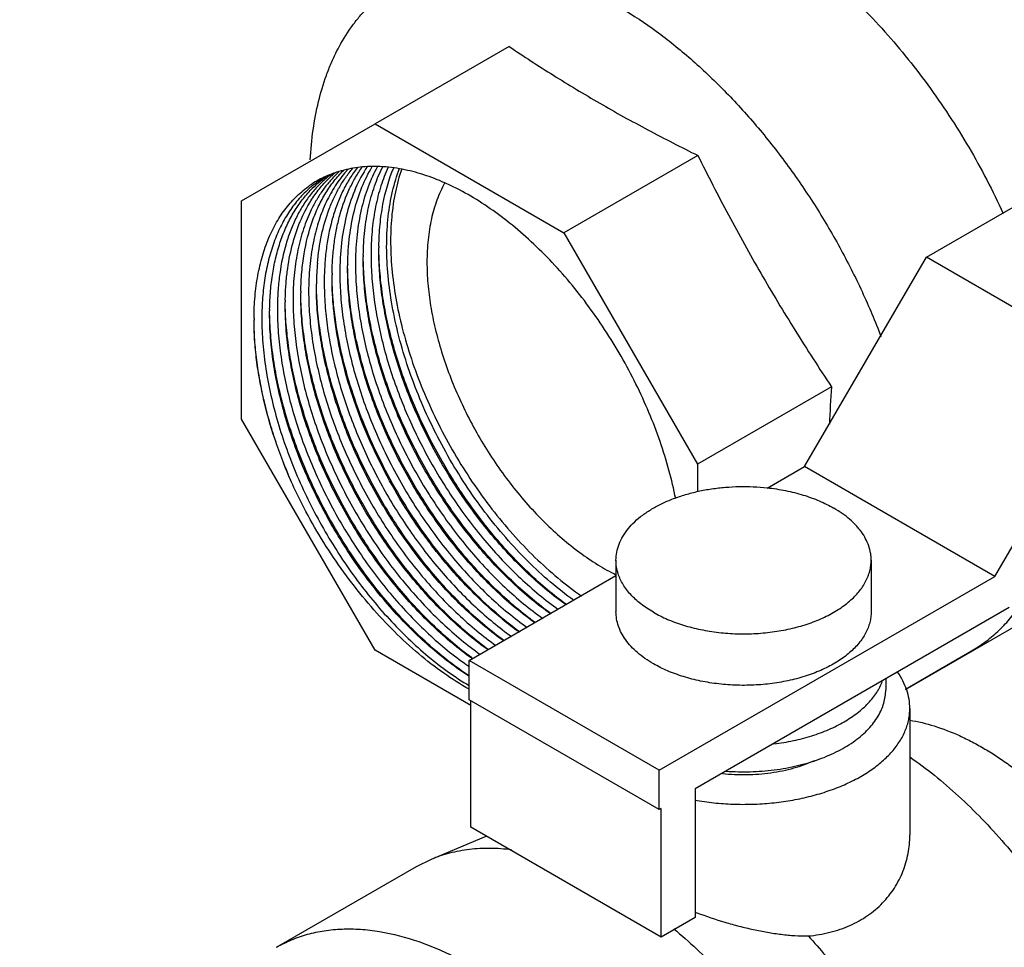
# Model space of a CAD drawing. Units: inches. Extents: x -91 to 127, y -37 to 100.
# Drawn here: x 81 to 85, y 67 to 71 of the extents above; entities that cross this region are included whole.
import ezdxf
from ezdxf import colors
from ezdxf.entities.mleader import LeaderData, LeaderLine
from ezdxf.math import Vec2, Vec3

# ---------------------------------------------------------------- set-up
doc = ezdxf.new("R2010")
doc.units = ezdxf.units.IN
doc.header["$LTSCALE"] = 1.87
doc.header["$MEASUREMENT"] = 0
doc.layers.get('0').update_dxf_attribs({"linetype": 'CONTINUOUS'})
doc.styles.get("Standard").update_dxf_attribs({"font": 'trium.ttf'})

msp = doc.modelspace()

# ---------------------------------------------------------------- linework, layer by layer
at = {"linetype": 'Continuous'}
for p, q in [((82.8732, 70.7394), (82.3451, 70.4345)), ((81.819, 70.1307), (82.3451, 70.4345)), ((82.3451, 70.4345), (83.089, 70.005)), ((83.6171, 70.3098), (83.089, 70.005)), ((81.819, 69.2717), (81.819, 70.1307)), ((84.5184, 69.9088), (84.8595, 70.1058)), ((83.089, 70.005), (83.6151, 69.0938)), ((82.36, 69.9349), (82.3601, 69.9462)), ((82.237, 69.8639), (82.2371, 69.8752)), ((82.2985, 69.8994), (82.2986, 69.9107)), ((84.0375, 69.0842), (84.5184, 69.9088)), ((85.2679, 69.4761), (84.5184, 69.9088)), ((82.1755, 69.8284), (82.1756, 69.8397)), ((82.114, 69.7929), (82.1141, 69.8042)), ((82.0526, 69.7574), (82.0526, 69.7687)), ((81.9911, 69.7219), (81.9911, 69.7332)), ((81.9296, 69.6864), (81.9296, 69.6977)), ((84.7871, 68.6514), (85.2679, 69.4761)), ((84.1432, 69.3987), (83.6151, 69.0938)), ((82.3451, 68.3605), (81.819, 69.2717)), ((83.6151, 69.0938), (83.6151, 68.9846)), ((83.8895, 68.9987), (84.0375, 69.0842)), ((84.7871, 68.6514), (84.0375, 69.0842)), ((83.2944, 68.7155), (83.2944, 68.5126)), ((84.2998, 68.7155), (84.2998, 68.5126)), ((82.7152, 68.3208), (83.2944, 68.6551)), ((83.4648, 67.888), (84.7871, 68.6514)), ((84.4354, 68.2058), (85.0901, 68.5838)), ((84.8436, 68.529), (83.6062, 67.8145)), ((82.7223, 68.1428), (82.3451, 68.3605)), ((82.7152, 68.1656), (82.7152, 68.3208)), ((83.4648, 67.888), (82.7152, 68.3208)), ((84.4346, 68.2079), (84.6946, 68.358)), ((84.3571, 68.2481), (84.3571, 68.2052)), ((83.4648, 67.7329), (82.7152, 68.1656)), ((82.7223, 67.6635), (82.7223, 68.1615)), ((84.4521, 68.1317), (84.4521, 67.632)), ((83.4648, 67.7329), (83.4648, 67.888)), ((83.6062, 67.8145), (83.6062, 67.3083)), ((83.4718, 67.737), (83.4648, 67.7329)), ((83.4718, 67.2307), (83.4718, 67.737)), ((83.4718, 67.2307), (82.7223, 67.6635)), ((82.5672, 67.538), (82.783, 67.6284)), ((81.9565, 67.1903), (82.5081, 67.5088)), ((82.5081, 67.5088), (82.5672, 67.538)), ((83.6062, 67.3083), (83.4718, 67.2307))]:
    msp.add_line(p, q, dxfattribs=at)
for centre, radius, start, end in [((82.3384, 69.8023), 0.4644, 95.2625, 99.9848), ((82.3411, 69.7704), 0.4964, 90.8539, 95.2381), ((82.3414, 69.7284), 0.5384, 86.2747, 90.8159), ((82.3377, 69.6773), 0.5897, 81.9609, 86.2418), ((82.36, 69.8693), 0.4144, 121.1769, 130.9916), ((82.3967, 69.8794), 0.4241, 124.9572, 136.403), ((82.3136, 69.8655), 0.3968, 114.0085, 123.2251), ((82.3159, 69.8607), 0.4021, 112.8804, 114.0204), ((82.3892, 69.8894), 0.4117, 123.9281, 124.8979), ((82.4234, 69.9025), 0.4174, 126.6985, 129.7605), ((82.3173, 69.8572), 0.4058, 109.5018, 112.8785), ((82.4623, 69.9107), 0.43, 131.4025, 134.0885), ((82.4579, 69.9156), 0.4234, 130.5106, 131.3954), ((82.319, 69.8526), 0.4108, 109.0716, 109.5093), ((82.4567, 69.917), 0.4215, 129.8053, 130.5104), ((82.3211, 69.8464), 0.4173, 103.9456, 109.0643), ((82.4936, 69.9279), 0.4307, 132.525, 134.0886), ((82.3237, 69.8366), 0.4274, 103.5886, 103.9694), ((82.3339, 69.8292), 0.4371, 100.0123, 104.6559), ((82.5689, 69.9499), 0.4501, 137.1415, 138.6735), ((82.3148, 69.8637), 0.3989, 123.2242, 124.7721), ((83.4767, 69.935), 1.1167, 179.0859, 179.4253), ((83.4152, 69.8995), 1.1167, 179.0859, 179.4253), ((83.1753, 69.7942), 1.0613, 175.0726, 179.1043), ((83.3537, 69.864), 1.1167, 179.0859, 179.4253), ((83.2922, 69.8285), 1.1166, 179.0858, 179.4253), ((83.2307, 69.793), 1.1167, 179.0859, 179.4253), ((83.3175, 69.8105), 1.1727, 179.4397, 182.737), ((83.1692, 69.7575), 1.1167, 179.0859, 179.4253), ((83.1146, 69.7219), 1.1235, 179.2576, 179.4251), ((83.1043, 69.7221), 1.1132, 179.0916, 179.2576), ((83.1453, 69.7397), 1.1235, 179.2576, 179.4251), ((83.0462, 69.6865), 1.1167, 179.0859, 179.4253), ((82.9948, 69.6616), 1.1267, 179.636, 179.9973), ((92.0823, 68.8908), 7.9554, 176.33989, 177.39992), ((83.7488, 69.5746), 1.4131, 229.7106, 233.858), ((83.6989, 69.5331), 1.3519, 230.8601, 234.4882), ((83.484, 69.3846), 1.3, 234.1825, 234.5039), ((83.5261, 69.4165), 1.3488, 233.5539, 233.7956), ((83.4366, 69.3434), 1.2713, 234.8735, 235.4154), ((84.2969, 69.1812), 1.9769, 249.543, 249.7687)]:
    msp.add_arc(centre, radius, start, end, dxfattribs=at)
for points, knots in [([(82.4401, 70.9893), (82.4564, 70.9987), (82.4902, 71.016), (82.5433, 71.0369), (82.599, 71.0528), (82.657, 71.0635), (82.717, 71.0691), (82.7789, 71.0695), (82.8424, 71.0647), (82.9306, 71.0514), (83.0198, 71.0277), (83.1092, 70.995), (83.1779, 70.9652), (83.2469, 70.9305), (83.3405, 70.8774), (83.4325, 70.8158), (83.5224, 70.7467), (83.6133, 70.6706), (83.724, 70.5659), (83.8282, 70.4514), (83.9083, 70.3536), (83.9864, 70.2512), (84.0781, 70.1172), (84.1776, 69.9492), (84.2654, 69.7754), (84.3159, 69.6562), (84.3389, 69.5962)], [0, 0, 0, 0, 0.021743, 0.043629, 0.065796, 0.088372, 0.111476, 0.135209, 0.15966, 0.184897, 0.237903, 0.265764, 0.294537, 0.324223, 0.354806, 0.418542, 0.451639, 0.485487, 0.555199, 0.627188, 0.663866, 0.700895, 0.775677, 0.850895, 0.925887, 1, 1, 1, 1]), ([(84.1451, 71.0046), (84.1792, 70.9747), (84.2465, 70.912), (84.3431, 70.8111), (84.4359, 70.703), (84.5243, 70.5884), (84.6076, 70.4681), (84.711, 70.3016), (84.7792, 70.1709), (84.8201, 70.0818)], [0, 0, 0, 0, 0.118293, 0.239654, 0.363551, 0.48941, 0.616623, 0.744565, 1, 1, 1, 1]), ([(82.0896, 70.2925), (82.0917, 70.3321), (82.0991, 70.4094), (82.1201, 70.5209), (82.146, 70.6082), (82.1716, 70.6733), (82.1996, 70.7336), (82.2324, 70.7899), (82.27, 70.8413), (82.3, 70.8767), (82.332, 70.9094), (82.3661, 70.9391), (82.402, 70.966), (82.4272, 70.9819), (82.4401, 70.9893)], [0, 0, 0, 0, 0.146604, 0.28595, 0.418161, 0.481765, 0.543796, 0.663522, 0.721546, 0.778533, 0.834668, 0.890149, 0.945187, 1, 1, 1, 1]), ([(82.8732, 70.7394), (82.9308, 70.7005), (83.0187, 70.6434), (83.1384, 70.5699), (83.2305, 70.5156), (83.3246, 70.4624), (83.453, 70.3927), (83.551, 70.3426), (83.6171, 70.3098)], [0, 0, 0, 0, 0.242584, 0.365686, 0.490072, 0.61575, 0.742686, 1, 1, 1, 1]), ([(83.6171, 70.3098), (83.6561, 70.2313), (83.7163, 70.1142), (83.8002, 69.9601), (83.865, 69.8455), (83.9318, 69.7321), (84.0233, 69.5824), (84.0947, 69.4718), (84.1432, 69.3987)], [0, 0, 0, 0, 0.249933, 0.374958, 0.5, 0.625042, 0.750066, 1, 1, 1, 1]), ([(82.2757, 70.2625), (82.2652, 70.249), (82.2452, 70.2205), (82.2192, 70.1741), (82.197, 70.1237), (82.1719, 70.0501), (82.1554, 69.9708), (82.1468, 69.8875), (82.1451, 69.8441), (82.1448, 69.822)], [0, 0, 0, 0, 0.109791, 0.22317, 0.34067, 0.462696, 0.721235, 0.858167, 1, 1, 1, 1]), ([(82.1757, 69.8463), (82.176, 69.8671), (82.1778, 69.9078), (82.1841, 69.9677), (82.1938, 70.025), (82.2112, 70.0963), (82.2356, 70.1631), (82.2673, 70.2238), (82.2853, 70.2516), (82.2948, 70.2647)], [0, 0, 0, 0, 0.140858, 0.277122, 0.408649, 0.535469, 0.775519, 0.889526, 1, 1, 1, 1]), ([(82.3144, 70.2663), (82.2966, 70.2396), (82.2652, 70.1805), (82.2319, 70.0823), (82.2152, 69.9929), (82.208, 69.9169), (82.2065, 69.8775), (82.2063, 69.8575)], [0, 0, 0, 0, 0.225071, 0.465702, 0.723837, 0.859739, 1, 1, 1, 1]), ([(82.2372, 69.8818), (82.2378, 69.9185), (82.2424, 69.9895), (82.2608, 70.0914), (82.2904, 70.184), (82.3182, 70.2404), (82.3338, 70.2663)], [0, 0, 0, 0, 0.274286, 0.531983, 0.773373, 1, 1, 1, 1]), ([(82.3542, 70.2661), (82.34, 70.2404), (82.3149, 70.1851), (82.2884, 70.095), (82.2721, 69.9966), (82.2682, 69.9282), (82.2678, 69.893)], [0, 0, 0, 0, 0.22753, 0.469404, 0.726869, 1, 1, 1, 1]), ([(82.2987, 69.9173), (82.2992, 69.9498), (82.3029, 70.013), (82.3176, 70.1043), (82.3409, 70.1885), (82.3627, 70.2407), (82.3751, 70.2652)], [0, 0, 0, 0, 0.271348, 0.528303, 0.770867, 1, 1, 1, 1]), ([(82.3965, 70.2637), (82.3855, 70.2397), (82.3661, 70.1888), (82.3455, 70.1075), (82.3327, 70.0199), (82.3296, 69.9595), (82.3293, 69.9285)], [0, 0, 0, 0, 0.230138, 0.473173, 0.729843, 1, 1, 1, 1]), ([(82.3601, 69.9528), (82.3606, 69.9811), (82.3636, 70.0363), (82.3781, 70.1406), (82.3993, 70.2154), (82.4186, 70.2616)], [0, 0, 0, 0, 0.268534, 0.52482, 1, 1, 1, 1]), ([(83.5297, 68.9578), (83.5222, 68.9955), (83.5041, 69.0715), (83.4688, 69.1848), (83.4253, 69.298), (83.3741, 69.41), (83.3158, 69.5195), (83.2509, 69.6253), (83.1802, 69.7263), (83.1044, 69.8214), (83.0245, 69.9095), (82.9411, 69.9897), (82.8553, 70.0611), (82.768, 70.1229), (82.6938, 70.1665), (82.6345, 70.1958), (82.5771, 70.2206), (82.5062, 70.2448), (82.4485, 70.2571), (82.4202, 70.2611)], [0, 0, 0, 0, 0.064009, 0.129948, 0.197382, 0.265842, 0.334838, 0.403865, 0.472419, 0.540007, 0.606157, 0.670431, 0.732438, 0.791847, 0.848406, 0.875569, 0.90197, 0.952465, 1, 1, 1, 1]), ([(82.1564, 70.2233), (82.1442, 70.2132), (82.1206, 70.1912), (82.0996, 70.1668), (82.0897, 70.154)], [0, 0, 0, 0, 0.494955, 1, 1, 1, 1]), ([(82.1939, 70.2373), (82.1838, 70.2275), (82.1645, 70.2069), (82.1381, 70.1729), (82.1142, 70.1358), (82.1003, 70.1095), (82.0937, 70.096)], [0, 0, 0, 0, 0.241281, 0.487612, 0.740183, 1, 1, 1, 1]), ([(82.099, 70.0528), (82.106, 70.0723), (82.1214, 70.1098), (82.1498, 70.1625), (82.1826, 70.21), (82.2077, 70.2383), (82.2209, 70.2514)], [0, 0, 0, 0, 0.264215, 0.517935, 0.76258, 1, 1, 1, 1]), ([(82.2309, 70.2471), (82.2154, 70.2295), (82.1865, 70.1909), (82.1509, 70.1262), (82.1225, 70.0539), (82.1089, 70.0026), (82.1032, 69.9761)], [0, 0, 0, 0, 0.232486, 0.475324, 0.730672, 1, 1, 1, 1]), ([(82.118, 69.8854), (82.1212, 69.9225), (82.1315, 69.994), (82.1558, 70.0795), (82.1816, 70.1416), (82.2036, 70.1844), (82.2286, 70.2238), (82.2473, 70.2481), (82.2571, 70.2596)], [0, 0, 0, 0, 0.275647, 0.532881, 0.655116, 0.773432, 0.888225, 1, 1, 1, 1]), ([(83.1286, 68.5571), (83.0969, 68.5798), (83.034, 68.629), (82.9443, 68.7118), (82.858, 68.8041), (82.7762, 68.9049), (82.7001, 69.0128), (82.6305, 69.1265), (82.5684, 69.2446), (82.5145, 69.3656), (82.4695, 69.488), (82.4341, 69.6102), (82.4087, 69.7308), (82.3936, 69.8483), (82.389, 69.9611), (82.395, 70.0679), (82.4117, 70.1674), (82.4303, 70.23), (82.4414, 70.2594)], [0, 0, 0, 0, 0.060249, 0.123158, 0.188301, 0.255191, 0.323294, 0.392043, 0.460859, 0.529161, 0.596384, 0.661993, 0.725499, 0.786475, 0.844582, 0.899583, 0.951371, 1, 1, 1, 1]), ([(82.4501, 70.2568), (82.4398, 70.2274), (82.4228, 70.165), (82.4085, 70.066), (82.4046, 69.96), (82.4112, 69.8482), (82.4281, 69.7319), (82.4552, 69.6126), (82.4921, 69.4918), (82.5383, 69.371), (82.5934, 69.2516), (82.6565, 69.1351), (82.7269, 69.023), (82.8038, 68.9167), (82.8862, 68.8175), (82.973, 68.7266), (83.0633, 68.6452), (83.1264, 68.5967), (83.1583, 68.5744)], [0, 0, 0, 0, 0.048487, 0.100181, 0.155119, 0.213178, 0.274113, 0.337577, 0.403144, 0.470325, 0.53859, 0.60738, 0.676123, 0.744247, 0.811196, 0.876447, 0.93952, 1, 1, 1, 1]), ([(81.8681, 69.6688), (81.8683, 69.6976), (81.8708, 69.754), (81.8817, 69.8359), (81.8995, 69.9124), (81.924, 69.9828), (81.9552, 70.0466), (81.9929, 70.1032), (82.0296, 70.1442), (82.0617, 70.1726), (82.0786, 70.1854), (82.0873, 70.1914)], [0, 0, 0, 0, 0.147248, 0.287398, 0.42047, 0.54674, 0.666774, 0.781464, 0.892015, 0.946234, 1, 1, 1, 1]), ([(82.0924, 70.1316), (82.1026, 70.1478), (82.1244, 70.1786), (82.1498, 70.2066), (82.1632, 70.2195)], [0, 0, 0, 0, 0.507327, 1, 1, 1, 1]), ([(82.6192, 70.2008), (82.6075, 70.1795), (82.5868, 70.1336), (82.5651, 70.0587), (82.5522, 69.9766), (82.5495, 69.9196), (82.5495, 69.8902)], [0, 0, 0, 0, 0.226612, 0.468137, 0.725913, 1, 1, 1, 1]), ([(82.0882, 70.1821), (82.0731, 70.169), (82.0444, 70.1403), (82.0068, 70.091), (81.9745, 70.0354), (81.9477, 69.974), (81.9265, 69.9071), (81.9111, 69.8353), (81.9015, 69.759), (81.8992, 69.7067), (81.8989, 69.68)], [0, 0, 0, 0, 0.108366, 0.219894, 0.33567, 0.456542, 0.583119, 0.715813, 0.854823, 1, 1, 1, 1]), ([(81.9297, 69.7043), (81.9301, 69.7285), (81.9324, 69.7759), (81.9407, 69.8451), (81.9539, 69.9107), (81.9717, 69.9724), (81.9943, 70.0297), (82.0213, 70.0823), (82.0528, 70.1299), (82.0769, 70.1586), (82.0896, 70.1718)], [0, 0, 0, 0, 0.14343, 0.281342, 0.413592, 0.540311, 0.661793, 0.778474, 0.890948, 1, 1, 1, 1]), ([(82.0897, 70.154), (82.0792, 70.1405), (82.0595, 70.112), (82.0339, 70.0657), (82.0119, 70.0155), (81.9871, 69.9423), (81.9709, 69.8634), (81.9623, 69.7806), (81.9606, 69.7374), (81.9604, 69.7155)], [0, 0, 0, 0, 0.109853, 0.223296, 0.340847, 0.462902, 0.721412, 0.858274, 1, 1, 1, 1]), ([(81.9912, 69.7397), (81.9915, 69.7588), (81.9931, 69.7963), (82.0001, 69.8687), (82.0159, 69.9541), (82.0469, 70.0484), (82.076, 70.1055), (82.0924, 70.1316)], [0, 0, 0, 0, 0.139549, 0.274955, 0.53279, 0.773901, 1, 1, 1, 1]), ([(82.0937, 70.096), (82.082, 70.0717), (82.0614, 70.0201), (82.0394, 69.9373), (82.0257, 69.8479), (82.0223, 69.786), (82.0219, 69.7543)], [0, 0, 0, 0, 0.229619, 0.472424, 0.729262, 1, 1, 1, 1]), ([(82.0527, 69.7753), (82.0531, 69.8004), (82.0555, 69.8495), (82.0672, 69.9429), (82.0839, 70.0104), (82.099, 70.0528)], [0, 0, 0, 0, 0.266213, 0.521774, 1, 1, 1, 1]), ([(82.1032, 69.9761), (82.0968, 69.9458), (82.0871, 69.8828), (82.0837, 69.8191), (82.0834, 69.7865)], [0, 0, 0, 0, 0.48642, 1, 1, 1, 1]), ([(82.3293, 69.9285), (82.329, 69.898), (82.3309, 69.8359), (82.3407, 69.7413), (82.3573, 69.6443), (82.3808, 69.5456), (82.4107, 69.446), (82.447, 69.3464), (82.4892, 69.2475), (82.5371, 69.1503), (82.5902, 69.0555), (82.648, 68.9639), (82.7101, 68.8763), (82.776, 68.7933), (82.8451, 68.7158), (82.9167, 68.6442), (82.9904, 68.5793), (83.0414, 68.54), (83.0671, 68.5216)], [0, 0, 0, 0, 0.055602, 0.113522, 0.173517, 0.235352, 0.298747, 0.363381, 0.428914, 0.494991, 0.561245, 0.627307, 0.692809, 0.757391, 0.820707, 0.882437, 0.942287, 1, 1, 1, 1]), ([(83.0981, 68.5392), (83.0725, 68.5574), (83.0219, 68.5964), (82.9488, 68.6607), (82.8776, 68.7316), (82.809, 68.8084), (82.7435, 68.8905), (82.6817, 68.9773), (82.6241, 69.068), (82.5711, 69.1619), (82.5233, 69.2582), (82.4809, 69.3562), (82.4444, 69.455), (82.4141, 69.5538), (82.3902, 69.6519), (82.3729, 69.7484), (82.3625, 69.8425), (82.36, 69.9045), (82.36, 69.9349)], [0, 0, 0, 0, 0.057641, 0.117403, 0.179033, 0.242244, 0.30672, 0.372122, 0.438098, 0.504285, 0.57032, 0.635841, 0.700499, 0.763958, 0.8259, 0.886043, 0.944156, 1, 1, 1, 1]), ([(83.0989, 68.5407), (83.0736, 68.5592), (83.0233, 68.5988), (82.9507, 68.6637), (82.8801, 68.735), (82.8121, 68.8119), (82.7471, 68.894), (82.6857, 68.9806), (82.6284, 69.071), (82.5757, 69.1645), (82.5279, 69.2603), (82.4854, 69.3578), (82.4487, 69.4561), (82.418, 69.5546), (82.3934, 69.6523), (82.3754, 69.7486), (82.3639, 69.8428), (82.3606, 69.9048), (82.3601, 69.9353)], [0, 0, 0, 0, 0.057855, 0.117743, 0.179421, 0.242608, 0.307003, 0.372281, 0.438106, 0.504133, 0.570014, 0.635405, 0.69997, 0.763387, 0.825356, 0.885602, 0.943884, 1, 1, 1, 1]), ([(82.2678, 69.893), (82.2675, 69.8625), (82.2694, 69.8004), (82.2792, 69.7058), (82.2959, 69.6088), (82.3193, 69.51), (82.3492, 69.4105), (82.3855, 69.3109), (82.4278, 69.212), (82.4756, 69.1148), (82.5287, 69.02), (82.5865, 68.9284), (82.6487, 68.8408), (82.7145, 68.7578), (82.7836, 68.6803), (82.8552, 68.6087), (82.9289, 68.5438), (82.9799, 68.5045), (83.0057, 68.4861)], [0, 0, 0, 0, 0.055602, 0.113522, 0.173517, 0.235352, 0.298747, 0.363382, 0.428915, 0.494991, 0.561246, 0.627308, 0.69281, 0.757392, 0.820708, 0.882438, 0.942287, 1, 1, 1, 1]), ([(83.0366, 68.5037), (83.0111, 68.5219), (82.9604, 68.5609), (82.8873, 68.6252), (82.8162, 68.6961), (82.7475, 68.7729), (82.6821, 68.855), (82.6202, 68.9418), (82.5626, 69.0325), (82.5096, 69.1264), (82.4618, 69.2227), (82.4194, 69.3207), (82.3829, 69.4195), (82.3526, 69.5183), (82.3287, 69.6164), (82.3114, 69.7129), (82.301, 69.807), (82.2985, 69.869), (82.2985, 69.8994)], [0, 0, 0, 0, 0.057641, 0.117402, 0.179032, 0.242243, 0.306719, 0.372121, 0.438097, 0.504284, 0.570319, 0.63584, 0.700499, 0.763958, 0.825899, 0.886043, 0.944156, 1, 1, 1, 1]), ([(83.0383, 68.5046), (83.0129, 68.5231), (82.9626, 68.5626), (82.89, 68.6275), (82.8193, 68.6987), (82.7512, 68.7757), (82.6861, 68.8578), (82.6247, 68.9443), (82.5673, 69.0347), (82.5145, 69.1283), (82.4667, 69.2241), (82.4242, 69.3217), (82.3874, 69.42), (82.3566, 69.5185), (82.3321, 69.6163), (82.3139, 69.7127), (82.3024, 69.8069), (82.2991, 69.869), (82.2986, 69.8994)], [0, 0, 0, 0, 0.057833, 0.117704, 0.179366, 0.242544, 0.306931, 0.372206, 0.43803, 0.504059, 0.569944, 0.635342, 0.699915, 0.763343, 0.825322, 0.88558, 0.943872, 1, 1, 1, 1]), ([(82.5495, 69.8902), (82.5495, 69.8621), (82.5521, 69.8044), (82.5632, 69.7167), (82.5813, 69.6266), (82.6065, 69.5351), (82.6383, 69.4431), (82.6764, 69.3516), (82.7205, 69.2615), (82.77, 69.1738), (82.8245, 69.0893), (82.8834, 69.009), (82.9461, 68.9337), (83.012, 68.8642), (83.0802, 68.8012), (83.1502, 68.7453), (83.2213, 68.6972), (83.2701, 68.6699), (83.2944, 68.6578)], [0, 0, 0, 0, 0.056224, 0.115096, 0.176301, 0.239528, 0.304397, 0.370485, 0.437346, 0.504518, 0.571529, 0.637915, 0.703221, 0.767019, 0.828913, 0.888555, 0.945656, 1, 1, 1, 1]), ([(82.2063, 69.8575), (82.206, 69.827), (82.2079, 69.7649), (82.2177, 69.6703), (82.2344, 69.5733), (82.2578, 69.4746), (82.2878, 69.375), (82.324, 69.2754), (82.3663, 69.1765), (82.4141, 69.0793), (82.4672, 68.9845), (82.525, 68.8929), (82.5872, 68.8053), (82.653, 68.7223), (82.7221, 68.6448), (82.7937, 68.5732), (82.8674, 68.5083), (82.9184, 68.469), (82.9441, 68.4506)], [0, 0, 0, 0, 0.055602, 0.113522, 0.173517, 0.235352, 0.298747, 0.363381, 0.428914, 0.49499, 0.561244, 0.627307, 0.692809, 0.757391, 0.820707, 0.882437, 0.942287, 1, 1, 1, 1]), ([(82.9751, 68.4682), (82.9496, 68.4864), (82.899, 68.5254), (82.8258, 68.5897), (82.7547, 68.6606), (82.6861, 68.7374), (82.6206, 68.8195), (82.5588, 68.9063), (82.5011, 68.997), (82.4482, 69.0909), (82.4003, 69.1872), (82.3579, 69.2852), (82.3215, 69.384), (82.2911, 69.4828), (82.2672, 69.5809), (82.25, 69.6774), (82.2395, 69.7715), (82.237, 69.8335), (82.237, 69.8639)], [0, 0, 0, 0, 0.057641, 0.117401, 0.179031, 0.242241, 0.306718, 0.37212, 0.438096, 0.504283, 0.570318, 0.635839, 0.700498, 0.763957, 0.825899, 0.886043, 0.944156, 1, 1, 1, 1]), ([(82.9753, 68.4702), (82.95, 68.4887), (82.8997, 68.5283), (82.8272, 68.5932), (82.7566, 68.6645), (82.6886, 68.7415), (82.6237, 68.8236), (82.5624, 68.9101), (82.5051, 69.0005), (82.4524, 69.0939), (82.4047, 69.1897), (82.3623, 69.2872), (82.3256, 69.3855), (82.2949, 69.4838), (82.2704, 69.5815), (82.2524, 69.6778), (82.2409, 69.7719), (82.2376, 69.8339), (82.2372, 69.8643)], [0, 0, 0, 0, 0.057871, 0.117772, 0.179459, 0.242654, 0.307053, 0.372332, 0.438157, 0.50418, 0.570057, 0.635442, 0.700001, 0.763411, 0.825373, 0.885612, 0.943888, 1, 1, 1, 1]), ([(82.2066, 69.5463), (82.1966, 69.5939), (82.1849, 69.6652), (82.1769, 69.7596), (82.1755, 69.8057), (82.1755, 69.8284)], [0, 0, 0, 0, 0.513818, 0.760679, 1, 1, 1, 1]), ([(82.218, 69.511), (82.2051, 69.5645), (82.1897, 69.6447), (82.1785, 69.751), (82.176, 69.803), (82.1757, 69.8285)], [0, 0, 0, 0, 0.514459, 0.761166, 1, 1, 1, 1]), ([(82.7907, 68.3617), (82.7651, 68.3799), (82.7145, 68.4189), (82.6414, 68.4832), (82.5702, 68.5541), (82.5016, 68.6309), (82.4361, 68.713), (82.3743, 68.7998), (82.3167, 68.8905), (82.2637, 68.9844), (82.2158, 69.0807), (82.1735, 69.1787), (82.137, 69.2775), (82.1067, 69.3763), (82.0828, 69.4744), (82.0655, 69.5709), (82.055, 69.665), (82.0526, 69.727), (82.0526, 69.7574)], [0, 0, 0, 0, 0.057641, 0.117401, 0.179031, 0.242241, 0.306717, 0.37212, 0.438096, 0.504283, 0.570317, 0.635839, 0.700498, 0.763957, 0.825899, 0.886043, 0.944156, 1, 1, 1, 1]), ([(82.7925, 68.3625), (82.7671, 68.381), (82.7168, 68.4205), (82.6441, 68.4854), (82.5734, 68.5566), (82.5053, 68.6336), (82.4402, 68.7157), (82.3788, 68.8023), (82.3214, 68.8927), (82.2686, 68.9862), (82.2207, 69.0821), (82.1782, 69.1797), (82.1415, 69.2781), (82.1106, 69.3766), (82.0861, 69.4744), (82.068, 69.5708), (82.0564, 69.665), (82.0531, 69.7271), (82.0527, 69.7576)], [0, 0, 0, 0, 0.057831, 0.1177, 0.179361, 0.242538, 0.306926, 0.372202, 0.438027, 0.504058, 0.569945, 0.635344, 0.699918, 0.763346, 0.825326, 0.885583, 0.943874, 1, 1, 1, 1]), ([(82.0834, 69.7865), (82.0831, 69.756), (82.0849, 69.6938), (82.0947, 69.5993), (82.1114, 69.5023), (82.1348, 69.4035), (82.1648, 69.304), (82.201, 69.2044), (82.2433, 69.1055), (82.2912, 69.0083), (82.3442, 68.9135), (82.4021, 68.8219), (82.4642, 68.7343), (82.5301, 68.6513), (82.5991, 68.5738), (82.6708, 68.5022), (82.7444, 68.4373), (82.7955, 68.3979), (82.8212, 68.3796)], [0, 0, 0, 0, 0.055602, 0.113522, 0.173517, 0.235352, 0.298747, 0.363382, 0.428915, 0.494991, 0.561246, 0.627308, 0.69281, 0.757392, 0.820708, 0.882438, 0.942287, 1, 1, 1, 1]), ([(82.8521, 68.3972), (82.8266, 68.4154), (82.776, 68.4544), (82.7028, 68.5187), (82.6317, 68.5896), (82.5631, 68.6664), (82.4976, 68.7485), (82.4358, 68.8353), (82.3781, 68.926), (82.3252, 69.0199), (82.2773, 69.1162), (82.235, 69.2142), (82.1985, 69.313), (82.1681, 69.4118), (82.1442, 69.5099), (82.127, 69.6064), (82.1165, 69.7005), (82.114, 69.7625), (82.114, 69.7929)], [0, 0, 0, 0, 0.057641, 0.117402, 0.179032, 0.242243, 0.306719, 0.372121, 0.438097, 0.504284, 0.570319, 0.63584, 0.700499, 0.763958, 0.825899, 0.886043, 0.944156, 1, 1, 1, 1]), ([(82.8519, 68.3995), (82.8266, 68.418), (82.7764, 68.4576), (82.7039, 68.5226), (82.6333, 68.5938), (82.5654, 68.6708), (82.5005, 68.7529), (82.4392, 68.8394), (82.382, 68.9298), (82.3119, 69.0541), (82.2517, 69.183), (82.2026, 69.3147), (82.1719, 69.413), (82.1474, 69.5107), (82.1294, 69.6069), (82.1179, 69.701), (82.1146, 69.763), (82.1142, 69.7934)], [0, 0, 0, 0, 0.057884, 0.117796, 0.179492, 0.242693, 0.307098, 0.372382, 0.438208, 0.504233, 0.63545, 0.700008, 0.763417, 0.825377, 0.885615, 0.943889, 1, 1, 1, 1]), ([(82.7232, 68.3305), (82.6978, 68.3488), (82.6475, 68.3879), (82.5749, 68.4524), (82.5042, 68.5233), (82.4361, 68.6001), (82.3712, 68.6821), (82.3099, 68.7687), (82.2527, 68.8591), (82.2002, 68.9526), (82.1528, 69.0486), (82.1108, 69.1461), (82.0747, 69.2444), (82.0446, 69.3428), (82.021, 69.4403), (82.0039, 69.5363), (81.9935, 69.63), (81.9911, 69.6917), (81.9911, 69.7219)], [0, 0, 0, 0, 0.057785, 0.11766, 0.179376, 0.242645, 0.307153, 0.372564, 0.438527, 0.504684, 0.570675, 0.636143, 0.700743, 0.764142, 0.826026, 0.886118, 0.944188, 1, 1, 1, 1]), ([(82.7248, 68.3315), (82.6996, 68.3501), (82.6496, 68.3898), (82.5774, 68.4549), (82.5073, 68.5262), (82.4396, 68.6031), (82.3751, 68.6851), (82.2936, 68.8006), (82.2027, 68.9534), (82.1278, 69.1141), (82.079, 69.2454), (82.0485, 69.3434), (82.0242, 69.4407), (82.0063, 69.5366), (81.9949, 69.6304), (81.9916, 69.6921), (81.9912, 69.7225)], [0, 0, 0, 0, 0.057981, 0.117972, 0.179727, 0.242969, 0.307396, 0.372688, 0.504472, 0.635629, 0.70015, 0.763522, 0.825442, 0.885644, 0.943904, 1, 1, 1, 1]), ([(82.0219, 69.751), (82.0216, 69.7205), (82.0235, 69.6583), (82.0332, 69.5638), (82.0499, 69.4668), (82.0733, 69.368), (82.1033, 69.2685), (82.1395, 69.1689), (82.1818, 69.07), (82.2297, 68.9728), (82.2827, 68.878), (82.3406, 68.7864), (82.4027, 68.6988), (82.4686, 68.6158), (82.5376, 68.5383), (82.6093, 68.4667), (82.6829, 68.4018), (82.734, 68.3625), (82.7597, 68.3441)], [0, 0, 0, 0, 0.055602, 0.113522, 0.173517, 0.235352, 0.298747, 0.363381, 0.428914, 0.49499, 0.561244, 0.627307, 0.692809, 0.757391, 0.820707, 0.882437, 0.942287, 1, 1, 1, 1]), ([(82.1461, 69.7545), (82.1475, 69.7246), (82.1526, 69.6639), (82.1663, 69.572), (82.1863, 69.4784), (82.2123, 69.3837), (82.2441, 69.2886), (82.2815, 69.1939), (82.3242, 69.1002), (82.3718, 69.0083), (82.4241, 68.9189), (82.4805, 68.8326), (82.5408, 68.7501), (82.6042, 68.672), (82.6706, 68.5989), (82.7392, 68.5314), (82.8095, 68.4699), (82.8582, 68.4326), (82.8827, 68.4151)], [0, 0, 0, 0, 0.056978, 0.11599, 0.176827, 0.239256, 0.302997, 0.367751, 0.433201, 0.499024, 0.564884, 0.630449, 0.695386, 0.759373, 0.822101, 0.883284, 0.94266, 1, 1, 1, 1]), ([(81.8989, 69.68), (81.8986, 69.6475), (81.9008, 69.5811), (81.9119, 69.4802), (81.9308, 69.3766), (81.9574, 69.2712), (81.9913, 69.1651), (82.0322, 69.0593), (82.0797, 68.9547), (82.1334, 68.8524), (82.1927, 68.7532), (82.2572, 68.6582), (82.326, 68.5682), (82.3987, 68.4841), (82.4745, 68.4067), (82.5527, 68.3366), (82.6325, 68.2746), (82.6876, 68.2381), (82.7152, 68.2215)], [0, 0, 0, 0, 0.056069, 0.114608, 0.175338, 0.237988, 0.302224, 0.367673, 0.433938, 0.50061, 0.567268, 0.633489, 0.698859, 0.762977, 0.825469, 0.885993, 0.944251, 1, 1, 1, 1]), ([(82.7151, 68.2585), (82.6884, 68.2757), (82.6353, 68.3131), (82.5584, 68.3759), (82.4833, 68.446), (82.4106, 68.5228), (82.341, 68.6058), (82.2751, 68.694), (82.2135, 68.7869), (82.1568, 68.8834), (82.1055, 68.9829), (82.0599, 69.0843), (82.0207, 69.1869), (81.988, 69.2897), (81.9622, 69.3918), (81.9436, 69.4923), (81.9322, 69.5903), (81.9296, 69.6548), (81.9296, 69.6864)], [0, 0, 0, 0, 0.05647, 0.115288, 0.176204, 0.23893, 0.303134, 0.368462, 0.434534, 0.500961, 0.567349, 0.633305, 0.698445, 0.762401, 0.824825, 0.885403, 0.943881, 1, 1, 1, 1]), ([(82.7151, 68.2596), (82.6886, 68.2773), (82.6359, 68.3154), (82.5596, 68.3789), (82.4851, 68.4496), (82.413, 68.5267), (82.344, 68.6097), (82.2787, 68.6978), (82.2176, 68.7903), (82.1611, 68.8864), (82.11, 68.9853), (82.0644, 69.0862), (82.025, 69.1882), (81.9919, 69.2905), (81.9655, 69.3922), (81.9461, 69.4924), (81.9337, 69.5903), (81.9302, 69.6549), (81.9297, 69.6865)], [0, 0, 0, 0, 0.056743, 0.115736, 0.176738, 0.239467, 0.303604, 0.368811, 0.434726, 0.500978, 0.567191, 0.632992, 0.698012, 0.7619, 0.824325, 0.884987, 0.943618, 1, 1, 1, 1]), ([(81.9604, 69.7155), (81.9601, 69.6849), (81.962, 69.6223), (81.9719, 69.5272), (81.9887, 69.4296), (82.0124, 69.3303), (82.0427, 69.2301), (82.0794, 69.1299), (82.1221, 69.0306), (82.1705, 68.9329), (82.2241, 68.8377), (82.2825, 68.7458), (82.3453, 68.6579), (82.4117, 68.5748), (82.4814, 68.4972), (82.5536, 68.4257), (82.6279, 68.361), (82.6793, 68.3219), (82.7052, 68.3037)], [0, 0, 0, 0, 0.055639, 0.113611, 0.173667, 0.23557, 0.299036, 0.36374, 0.429335, 0.495464, 0.561754, 0.627831, 0.693323, 0.757868, 0.821115, 0.882743, 0.942457, 1, 1, 1, 1]), ([(82.0254, 69.0015), (82.013, 69.0292), (81.9894, 69.0849), (81.958, 69.1693), (81.9311, 69.2539), (81.9087, 69.338), (81.8911, 69.4212), (81.8782, 69.5031), (81.8703, 69.5832), (81.8683, 69.6359), (81.8681, 69.6618)], [0, 0, 0, 0, 0.133348, 0.265282, 0.395192, 0.52262, 0.647172, 0.768473, 0.886176, 1, 1, 1, 1]), ([(82.0254, 69.0015), (82.0004, 69.0567), (81.9559, 69.1677), (81.914, 69.3097), (81.8903, 69.4219), (81.8776, 69.5036), (81.8699, 69.5834), (81.8681, 69.6359), (81.8681, 69.6616)], [0, 0, 0, 0, 0.266328, 0.524019, 0.648534, 0.769588, 0.886838, 1, 1, 1, 1]), ([(82.8455, 68.4846), (82.8072, 68.5157), (82.7515, 68.5659), (82.6813, 68.6384), (82.6296, 68.6966), (82.5796, 68.758), (82.5154, 68.8438), (82.441, 68.9568), (82.3628, 69.0992), (82.2965, 69.2463), (82.2435, 69.3953), (82.2172, 69.4962), (82.2066, 69.5463)], [0, 0, 0, 0, 0.11736, 0.178072, 0.239911, 0.3027, 0.366252, 0.49484, 0.624099, 0.752412, 0.878206, 1, 1, 1, 1]), ([(82.8351, 68.4967), (82.7989, 68.5273), (82.7281, 68.5932), (82.6289, 68.7023), (82.5361, 68.822), (82.4512, 68.9505), (82.3757, 69.0856), (82.3106, 69.2252), (82.2573, 69.367), (82.2296, 69.4631), (82.218, 69.511)], [0, 0, 0, 0, 0.117897, 0.240437, 0.36641, 0.494491, 0.623284, 0.751378, 0.877386, 1, 1, 1, 1]), ([(82.7153, 68.2071), (82.681, 68.2265), (82.6127, 68.2701), (82.5145, 68.3463), (82.4189, 68.4342), (82.3273, 68.5324), (82.2409, 68.6396), (82.1609, 68.7544), (82.0883, 68.8752), (82.0454, 68.959), (82.0254, 69.0015)], [0, 0, 0, 0, 0.110687, 0.227278, 0.349044, 0.47508, 0.604352, 0.735716, 0.868016, 1, 1, 1, 1]), ([(83.2944, 68.7155), (83.2944, 68.7262), (83.2965, 68.7478), (83.3057, 68.7796), (83.321, 68.8105), (83.3419, 68.8401), (83.3683, 68.8682), (83.3998, 68.8943), (83.4361, 68.9183), (83.4766, 68.9399), (83.521, 68.9588), (83.5686, 68.9747), (83.619, 68.9876), (83.6715, 68.9972), (83.7255, 69.0034), (83.7985, 69.0071), (83.8537, 69.0047), (83.8901, 69.0008)], [0, 0, 0, 0, 0.043958, 0.088946, 0.135884, 0.185488, 0.238262, 0.294471, 0.354199, 0.417348, 0.483694, 0.552893, 0.624515, 0.698064, 0.772985, 0.848698, 1, 1, 1, 1]), ([(83.8901, 69.0008), (83.9145, 68.9981), (83.9506, 68.9926), (83.9977, 68.982), (84.0424, 68.9696), (84.085, 68.9543), (84.1248, 68.936), (84.1436, 68.926), (84.1526, 68.9208)], [0, 0, 0, 0, 0.266288, 0.396383, 0.523872, 0.769418, 0.886782, 1, 1, 1, 1]), ([(84.2998, 68.7155), (84.2998, 68.7203), (84.2994, 68.7298), (84.297, 68.7489), (84.2908, 68.7727), (84.2786, 68.8006), (84.2648, 68.8227), (84.2516, 68.8399), (84.2366, 68.8571), (84.215, 68.8777), (84.1855, 68.9005), (84.1639, 68.9142), (84.1526, 68.9208)], [0, 0, 0, 0, 0.053917, 0.108094, 0.218134, 0.332042, 0.451357, 0.513455, 0.577313, 0.710602, 0.851577, 1, 1, 1, 1]), ([(83.3031, 68.6618), (83.3002, 68.6706), (83.2959, 68.6883), (83.2944, 68.7065), (83.2944, 68.7155)], [0, 0, 0, 0, 0.504224, 1, 1, 1, 1]), ([(83.4416, 68.5103), (83.4505, 68.5052), (83.4689, 68.4953), (83.508, 68.4773), (83.5498, 68.4622), (83.5936, 68.4499), (83.6397, 68.4392), (83.6994, 68.4298), (83.7725, 68.4246), (83.8462, 68.4256), (83.9188, 68.4329), (83.9889, 68.4461), (84.0548, 68.4651), (84.106, 68.4857), (84.1436, 68.5049), (84.1774, 68.5248), (84.208, 68.5472), (84.2345, 68.572), (84.2569, 68.5967), (84.275, 68.6235), (84.2879, 68.6516), (84.2948, 68.6727), (84.2989, 68.6941), (84.2998, 68.7084), (84.2998, 68.7155)], [0, 0, 0, 0, 0.030634, 0.062374, 0.128743, 0.163191, 0.198342, 0.270303, 0.343674, 0.417397, 0.490412, 0.561691, 0.630278, 0.695359, 0.72639, 0.756328, 0.812758, 0.83928, 0.864702, 0.912469, 0.935111, 0.957114, 0.978671, 1, 1, 1, 1]), ([(83.4416, 68.5103), (83.4329, 68.5153), (83.4162, 68.5257), (83.3855, 68.5479), (83.3584, 68.5724), (83.3361, 68.5991), (83.3223, 68.6194), (83.3111, 68.6402), (83.3054, 68.6546), (83.3031, 68.6618)], [0, 0, 0, 0, 0.143583, 0.281767, 0.541085, 0.662624, 0.779202, 0.891407, 1, 1, 1, 1]), ([(84.6946, 68.358), (84.7133, 68.3688), (84.7496, 68.3926), (84.7999, 68.4345), (84.8461, 68.4825), (84.8736, 68.5179), (84.8866, 68.5364)], [0, 0, 0, 0, 0.244891, 0.491879, 0.742965, 1, 1, 1, 1]), ([(83.4416, 68.3074), (83.4303, 68.3139), (83.4087, 68.3276), (83.3792, 68.3505), (83.3537, 68.3749), (83.3324, 68.4007), (83.3156, 68.4276), (83.3034, 68.4554), (83.296, 68.4839), (83.2944, 68.5031), (83.2944, 68.5126)], [0, 0, 0, 0, 0.148506, 0.28949, 0.422746, 0.54865, 0.667994, 0.781937, 0.891988, 1, 1, 1, 1]), ([(84.2998, 68.5126), (84.2998, 68.5055), (84.2989, 68.4911), (84.2948, 68.4698), (84.2879, 68.4487), (84.2784, 68.4279), (84.2663, 68.4077), (84.2463, 68.3809), (84.2149, 68.3493), (84.1774, 68.3219), (84.1436, 68.302), (84.106, 68.2828), (84.0548, 68.2622), (83.9889, 68.2432), (83.9188, 68.23), (83.8462, 68.2227), (83.7725, 68.2217), (83.6994, 68.2269), (83.6283, 68.2381), (83.5608, 68.2553), (83.508, 68.2744), (83.4689, 68.2924), (83.4505, 68.3023), (83.4416, 68.3074)], [0, 0, 0, 0, 0.021329, 0.042887, 0.064889, 0.087531, 0.110978, 0.135361, 0.187256, 0.243687, 0.273625, 0.304656, 0.369737, 0.438326, 0.509604, 0.582621, 0.656343, 0.729713, 0.801682, 0.871258, 0.937611, 0.969353, 1, 1, 1, 1]), ([(84.4521, 68.1317), (84.4521, 68.1439), (84.45, 68.1686), (84.4407, 68.205), (84.4254, 68.2407), (84.4116, 68.2632), (84.4039, 68.2742)], [0, 0, 0, 0, 0.239627, 0.48364, 0.736002, 1, 1, 1, 1]), ([(83.9168, 67.9914), (83.9424, 67.9947), (83.9927, 68.0032), (84.065, 68.0221), (84.1217, 68.043), (84.1637, 68.0625), (84.1929, 68.0782), (84.2201, 68.095), (84.2529, 68.1184), (84.282, 68.1442), (84.3064, 68.1722), (84.3218, 68.1935), (84.3345, 68.2154), (84.3413, 68.2306), (84.3442, 68.2382)], [0, 0, 0, 0, 0.150537, 0.296049, 0.434848, 0.501318, 0.565636, 0.627699, 0.687454, 0.799922, 0.852832, 0.90367, 0.952635, 1, 1, 1, 1]), ([(84.3273, 68.1012), (84.3322, 68.1094), (84.3407, 68.1261), (84.3501, 68.1521), (84.3558, 68.1786), (84.3571, 68.1964), (84.3571, 68.2052)], [0, 0, 0, 0, 0.260499, 0.512198, 0.757699, 1, 1, 1, 1]), ([(83.6055, 67.7701), (83.6301, 67.7658), (83.68, 67.7588), (83.7557, 67.7535), (83.8319, 67.7533), (83.9077, 67.7581), (83.982, 67.7681), (84.0538, 67.7829), (84.1221, 67.8024), (84.1861, 67.8264), (84.2448, 67.8545), (84.2975, 67.8864), (84.3435, 67.9216), (84.3822, 67.9598), (84.413, 68.0004), (84.4319, 68.0364), (84.4424, 68.0656), (84.448, 68.0875), (84.4514, 68.1096), (84.4521, 68.1244), (84.4521, 68.1317)], [0, 0, 0, 0, 0.073637, 0.148314, 0.223359, 0.298092, 0.371844, 0.443969, 0.513872, 0.58102, 0.644981, 0.705432, 0.76221, 0.815325, 0.865023, 0.911798, 0.934345, 0.956472, 0.978309, 1, 1, 1, 1]), ([(83.7278, 67.8844), (83.7596, 67.8821), (83.8074, 67.8811), (83.8709, 67.8843), (83.9332, 67.8907), (83.994, 67.9016), (84.0525, 67.9171), (84.0941, 67.9307), (84.1335, 67.9463), (84.1818, 67.9691), (84.2259, 67.9957), (84.2643, 68.0262), (84.2965, 68.057), (84.3166, 68.083), (84.3273, 68.1012)], [0, 0, 0, 0, 0.143518, 0.215185, 0.286314, 0.425569, 0.49311, 0.558861, 0.622567, 0.68402, 0.79945, 0.853351, 0.904678, 1, 1, 1, 1]), ([(84.4516, 68.0851), (84.4843, 68.0799), (84.5512, 68.0637), (84.6327, 68.0321), (84.6987, 67.9998), (84.7491, 67.9717), (84.7994, 67.9401), (84.8671, 67.8929), (84.933, 67.8398), (84.9968, 67.7815), (85.0605, 67.7184), (85.1372, 67.6332), (85.2227, 67.5228), (85.3014, 67.4051), (85.372, 67.2817), (85.4336, 67.1543), (85.4854, 67.0249), (85.5199, 66.916), (85.5419, 66.8293), (85.5596, 66.7451), (85.5718, 66.6618), (85.578, 66.58), (85.579, 66.5401), (85.579, 66.5204)], [0, 0, 0, 0, 0.04832, 0.10008, 0.127287, 0.155358, 0.184273, 0.213997, 0.275691, 0.307572, 0.340058, 0.406565, 0.474647, 0.543679, 0.613006, 0.681969, 0.749914, 0.816214, 0.848573, 0.880318, 0.941727, 0.971287, 1, 1, 1, 1]), ([(84.4522, 67.9404), (84.4853, 67.9175), (84.5509, 67.8682), (84.6458, 67.7865), (84.7381, 67.6964), (84.8271, 67.5987), (84.912, 67.494), (84.9922, 67.3834), (85.067, 67.2677), (85.1357, 67.1479), (85.1978, 67.025), (85.2527, 66.9001), (85.3, 66.7741), (85.3393, 66.6482), (85.3703, 66.5234), (85.3927, 66.4007), (85.4063, 66.2812), (85.4095, 66.2026), (85.4095, 66.1641)], [0, 0, 0, 0, 0.057924, 0.117956, 0.179843, 0.243292, 0.307981, 0.373566, 0.439687, 0.505974, 0.572055, 0.637563, 0.702139, 0.765436, 0.827134, 0.886962, 0.944673, 1, 1, 1, 1]), ([(83.7135, 67.875), (83.7453, 67.8715), (83.7934, 67.8694), (83.8573, 67.8723), (83.9045, 67.8775), (83.9505, 67.8854), (83.9948, 67.8962), (84.0369, 67.9096), (84.0638, 67.9205), (84.0767, 67.9263)], [0, 0, 0, 0, 0.258822, 0.388406, 0.516764, 0.642958, 0.76609, 0.88534, 1, 1, 1, 1]), ([(84.0522, 67.2349), (84.0809, 67.2379), (84.1234, 67.245), (84.1778, 67.261), (84.2161, 67.2759), (84.2523, 67.2938), (84.286, 67.3146), (84.3169, 67.3382), (84.3449, 67.3644), (84.3699, 67.3929), (84.3917, 67.4234), (84.4103, 67.4556), (84.4305, 67.5003), (84.4475, 67.5591), (84.4521, 67.6078), (84.4521, 67.632)], [0, 0, 0, 0, 0.139505, 0.207073, 0.273208, 0.337993, 0.401553, 0.464036, 0.525602, 0.586408, 0.646597, 0.706291, 0.765593, 0.883191, 1, 1, 1, 1]), ([(82.5672, 67.538), (82.5789, 67.543), (82.6029, 67.552), (82.6399, 67.563), (82.678, 67.5715), (82.7308, 67.5795), (82.7996, 67.583), (82.855, 67.5791), (82.8831, 67.5756)], [0, 0, 0, 0, 0.11865, 0.238428, 0.359716, 0.482871, 0.735932, 1, 1, 1, 1]), ([(83.6133, 67.3263), (83.6497, 67.3128), (83.7049, 67.2943), (83.7794, 67.2734), (83.8351, 67.2601), (83.8905, 67.2492), (83.9452, 67.2411), (83.999, 67.236), (84.0346, 67.2349), (84.0522, 67.2349)], [0, 0, 0, 0, 0.258733, 0.387461, 0.514806, 0.640176, 0.763118, 0.883221, 1, 1, 1, 1]), ([(81.9565, 67.1903), (81.9756, 67.2013), (82.0153, 67.221), (82.0787, 67.2429), (82.1456, 67.2572), (82.2156, 67.2638), (82.2884, 67.2626), (82.3907, 67.2506), (82.4948, 67.2229), (82.5989, 67.182), (82.6793, 67.1435), (82.7599, 67.0979), (82.8404, 67.0456), (82.9202, 66.9869), (82.9991, 66.922), (83.0765, 66.8513), (83.1781, 66.7489), (83.2987, 66.6088), (83.4077, 66.4569), (83.488, 66.3286), (83.5443, 66.2295), (83.5962, 66.1283), (83.6588, 65.9922), (83.7247, 65.8205), (83.7738, 65.6464), (83.8016, 65.509), (83.8165, 65.4089), (83.8254, 65.3112), (83.8275, 65.2468), (83.8275, 65.2152)], [0, 0, 0, 0, 0.021327, 0.042882, 0.064882, 0.087521, 0.110964, 0.135345, 0.187233, 0.214889, 0.243693, 0.273627, 0.304654, 0.33672, 0.36975, 0.403659, 0.43835, 0.509618, 0.582623, 0.619466, 0.656353, 0.69315, 0.729728, 0.801687, 0.871256, 0.904883, 0.937612, 0.969349, 1, 1, 1, 1]), ([(83.5223, 67.2634), (83.5528, 67.2378), (83.6132, 67.1842), (83.7302, 67.0677), (83.8679, 66.9062), (84.015, 66.6938), (84.1209, 66.504), (84.194, 66.3469), (84.2422, 66.2281), (84.2837, 66.1088), (84.318, 65.99), (84.345, 65.8723), (84.3645, 65.7568), (84.3763, 65.6441), (84.3791, 65.57), (84.3791, 65.5337)], [0, 0, 0, 0, 0.060171, 0.121984, 0.249468, 0.380261, 0.511921, 0.577318, 0.642004, 0.705684, 0.768071, 0.828912, 0.887989, 0.945093, 1, 1, 1, 1]), ([(84.0522, 67.2349), (84.0757, 67.2093), (84.1219, 67.1567), (84.2104, 67.0463), (84.3133, 66.8996), (84.4219, 66.7135), (84.5141, 66.5202), (84.5762, 66.3552), (84.616, 66.2229), (84.6404, 66.1251), (84.6596, 66.0286), (84.6734, 65.9338), (84.6817, 65.8412), (84.6836, 65.7803), (84.6836, 65.7503)], [0, 0, 0, 0, 0.063274, 0.127505, 0.257778, 0.389045, 0.519513, 0.647393, 0.709852, 0.771046, 0.830807, 0.888986, 0.945437, 1, 1, 1, 1])]:
    msp.add_open_spline(points, degree=3, knots=knots, dxfattribs=at)

# ---------------------------------------------------------------- leaders
at = {"color": 2}
ml = msp.add_multileader_mtext('Standard', dxfattribs=at)
ml.set_content('ASME NAMEPLATE', color=2)
ml.set_leader_properties()
ml.build(insert=Vec2(0, 0))
ml.multileader.update_dxf_attribs({"text_left_attachment_type": 2, "dogleg_length": 9.6072, "arrow_head_size": 1.351, "scale": 0.75})
ctx = ml.context
ctx.base_point, ctx.scale, ctx.char_height, ctx.arrow_head_size, ctx.landing_gap_size, ctx.plane_origin = Vec3(73.5342, 37.5466), 0.75, 1.351012, 1.351, 0.6755, Vec3(85.5421, 76.2031)
ctx.left_attachment, ctx.text_align_type = 2, 2
notes = []
notes.append((ctx, [(0, (1, 1, 0), (95.7294, 37.5466), (-1, 0), 2.702, [(0, [(105.1112, 70.7869)], 0, [])])]))
ctx.mtext.insert, ctx.mtext.alignment, ctx.mtext.flow_direction = Vec3(92.3519, 38.2221), 3, 5
for ctx, leaders in notes:
    for number, flags, end, landing, length, lines in leaders:
        leader = LeaderData()
        leader.index, (leader.has_last_leader_line, leader.has_dogleg_vector, leader.attachment_direction) = number, flags
        leader.last_leader_point, leader.dogleg_vector, leader.dogleg_length = Vec3(end), Vec3(landing), length
        for number, points, colour, breaks in lines:
            line = LeaderLine()
            line.index, line.vertices, line.color, line.breaks = number, Vec3.list(points), colors.encode_raw_color(colour), breaks
            leader.lines.append(line)
        ctx.leaders.append(leader)

doc.saveas('drawing.dxf')
